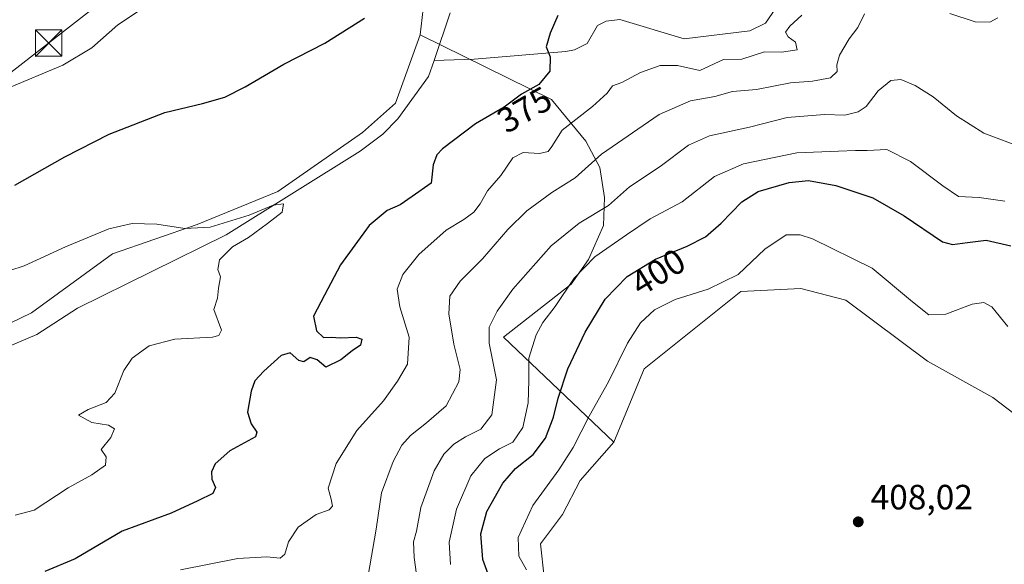
# Model space of a CAD drawing. Units: metres. Extents: x 615108 to 618583, y 4678485 to 4680856.
# Drawn here: x 615903 to 616183, y 4680159 to 4680314 of the extents above; entities that cross this region are included whole.
import ezdxf
from ezdxf.enums import TextEntityAlignment as Align

# ---------------------------------------------------------------- set-up
doc = ezdxf.new("R2010")
doc.units = ezdxf.units.M
doc.header["$MEASUREMENT"] = 0
for name, color, linetype, lineweight in [('Corriente natural lineal', 142, 'Continuous', 13), ('Cultivos herbáceos CxS', 92, 'Continuous', 0), ('Curva de nivel maestra', 30, 'Continuous', 30), ('Curva de nivel normal', 30, 'Continuous', 0), ('Matorral CxS', 135, 'Continuous', 0), ('Municipio CxS', 4, 'Continuous', 0), ('Pastizal CxS', 92, 'Continuous', 0), ('Punto de cota en terreno', 7, 'Continuous', 0), ('Rótulo de curva de nivel directora', 7, 'Continuous', 0), ('Rótulo de punto de cota en terreno', 7, 'Continuous', 0), ('Tendido', 6, 'Continuous', 0), ('Torre de tendido puntual', 7, 'Continuous', 0)]:
    doc.layers.add(name, color=color, linetype=linetype, lineweight=lineweight)
doc.styles.add('Style-Arial', font='txt')

# ---------------------------------------------------------------- blocks, each defined once
blk = doc.blocks.new('*U6')
at = {"layer": 'Matorral CxS', "color": 135, "linetype": 'Continuous', "lineweight": 0}
blk.add_polyline3d([(615881.9077, 4680219.3841, 366.9411), (615905.9987, 4680230.9111, 368.0938), (615929.0421, 4680247.6811, 369.3569), (615953.1329, 4680256.0621, 370.4125), (615976.1753, 4680265.4959, 371.0622), (616000.2667, 4680282.2655, 372.3191), (616009.6937, 4680290.6473, 372.6903), (616016.6809, 4680310.0501, 373.6656), (616054.1593, 4680291.6467, 376.429), (616063.9543, 4680279.7993, 382.1319), (616067.9353, 4680272.2645, 385.6107), (616069.2179, 4680263.7217, 388.0816), (616068.9387, 4680255.7679, 391.0864), (616064.7067, 4680246.1425, 394.0319), (616059.7827, 4680239.0419, 394.5216), (616040.4249, 4680223.9913, 391.2533), (616071.9401, 4680194.1363, 407.4069), (616062.3021, 4680183.1903, 407.1751), (616057.3201, 4680173.4835, 407.1167), (616051.0351, 4680165.1007, 406.4539), (616052.0829, 4680155.6677, 405.7146)], dxfattribs=at)
blk = doc.blocks.new('5PATER')
at = {"layer": 'Punto de cota en terreno', "linetype": 'Continuous', "lineweight": 0}
h = blk.add_hatch(color=51, dxfattribs=at)
edge = h.paths.add_edge_path()
edge.add_ellipse((0, 0), major_axis=(-0.11, -0.111), ratio=0.999422, start_angle=0, end_angle=360)
blk = doc.blocks.new('5TTEND')
at = {"layer": 'Municipio CxS', "color": 7, "linetype": 'Continuous', "lineweight": 0}
for p, q in [((-0.375, 0.3754), (0.375, -0.3746)), ((0.372, 0.3784), (-0.372, -0.3776))]:
    blk.add_line(p, q, dxfattribs=at)
at = {"layer": 'Municipio CxS', "color": 7, "linetype": 'Continuous', "lineweight": 0, "flags": 128}
blk.add_lwpolyline([(-0.375, -0.3746), (0.375, -0.3746), (0.375, 0.3754), (-0.375, 0.3754), (-0.372, -0.3776)], dxfattribs=at)

msp = doc.modelspace()

# ---------------------------------------------------------------- linework, layer by layer
at = {"layer": 'Corriente natural lineal', "color": 142, "linetype": 'Continuous', "lineweight": 13}
for points in [[(616182.4442, 4680331.1459, 383.3605), (616181.7401, 4680331.4701, 383.2969), (616167.0701, 4680334.7601, 382.2195), (616145.7601, 4680338.0801, 380.7605), (616138.2901, 4680336.7501, 380.2828), (616134.6401, 4680335.1401, 380.0796), (616131.2401, 4680332.8901, 379.7015), (616121.8801, 4680323.3301, 379.4538), (616115.1401, 4680313.4401, 378.5864), (616110.6201, 4680311.1901, 378.2433), (616091.9801, 4680309.0001, 377.611), (616073.5901, 4680314.5001, 376.901), (616069.7401, 4680314.0101, 376.7217), (616067.2801, 4680312.7201, 376.4511), (616064.3001, 4680307.6501, 375.8924), (616060.6601, 4680305.8501, 375.7214), (616058.2201, 4680305.3001, 375.5945), (616032.1301, 4680303.1501, 373.7564), (616020.6601, 4680302.7601, 372.9216)], [(616025.2501, 4680316.3801, 373.4869), (616020.6601, 4680302.7601, 372.9216)], [(616020.6601, 4680302.7601, 372.9216), (616019.1201, 4680298.2201, 372.6307), (616010.3601, 4680286.1901, 372.296), (616006.0301, 4680281.7701, 371.9702), (615999.6501, 4680276.9201, 371.5163), (615961.4501, 4680253.0901, 369.7537), (615919.1001, 4680232.2501, 367.6891), (615907.4401, 4680224.7801, 367.219), (615893.0401, 4680218.6901, 366.3552)]]:
    msp.add_polyline3d(points, dxfattribs=at)
at = {"layer": 'Cultivos herbáceos CxS', "color": 92, "linetype": 'Continuous', "lineweight": 0}
for points in [[(616106.6747, 4680414.9621, 378.4895), (616095.0555, 4680410.7781, 379.5631), (616084.5813, 4680398.2045, 378.2897), (616068.8693, 4680381.4345, 377.4545), (616054.0811, 4680373.9385, 376.641), (616041.5227, 4680365.2015, 376.5962), (616026.9725, 4680349.9945, 376.933), (616019.6405, 4680333.2285, 375.5927), (616017.5453, 4680317.5067, 374.0759), (616016.6809, 4680310.0501, 373.6656)], [(616017.5453, 4680317.5067, 374.0759), (616016.6809, 4680310.0501, 373.6656), (616009.6937, 4680290.6473, 372.6903), (616000.2667, 4680282.2655, 372.3191), (615976.1753, 4680265.4959, 371.0622), (615953.1329, 4680256.0621, 370.4125), (615929.0421, 4680247.6811, 369.3569), (615905.9987, 4680230.9111, 368.0938), (615881.9077, 4680219.3841, 366.9411)], [(616016.6809, 4680310.0501, 373.6656), (616009.6937, 4680290.6473, 372.6903), (616000.2667, 4680282.2655, 372.3191), (615976.1753, 4680265.4959, 371.0622), (615953.1329, 4680256.0621, 370.4125), (615929.0421, 4680247.6811, 369.3569), (615905.9987, 4680230.9111, 368.0938), (615881.9077, 4680219.3841, 366.9411)], [(616052.0829, 4680155.6677, 405.7146), (616051.0351, 4680165.1007, 406.4539), (616057.3201, 4680173.4835, 407.1167), (616062.3021, 4680183.1903, 407.1751), (616071.9401, 4680194.1363, 407.4069), (616080.5057, 4680214.9847, 406.4628), (616108.1133, 4680236.9593, 405.5909), (616125.1761, 4680237.8777, 406.274), (616138.0195, 4680234.5273, 406.4268), (616161.2867, 4680217.1967, 406.688), (616179.9435, 4680206.8175, 406.9375), (616188.2769, 4680200.4525, 407.0784)], [(616188.2769, 4680200.4525, 407.0784), (616179.9435, 4680206.8175, 406.9375), (616161.2867, 4680217.1967, 406.688), (616138.0195, 4680234.5273, 406.4268), (616125.1761, 4680237.8777, 406.274), (616108.1133, 4680236.9593, 405.5909), (616080.5057, 4680214.9847, 406.4628), (616071.9401, 4680194.1363, 407.4069)], [(616071.9401, 4680194.1363, 407.4069), (616062.3021, 4680183.1903, 407.1751), (616057.3201, 4680173.4835, 407.1167), (616051.0351, 4680165.1007, 406.4539), (616052.0829, 4680155.6677, 405.7146)]]:
    msp.add_polyline3d(points, dxfattribs=at)
at = {"layer": 'Curva de nivel maestra', "color": 30, "linetype": 'Continuous', "lineweight": 30, "flags": 128}
for points, elevation in [([(615901.22, 4680267.2601), (615915.49, 4680275.3101), (615928.06, 4680281.8501), (615943.94, 4680287.9601), (615954.69, 4680290.5501), (615961.03, 4680292.3601), (615966.81, 4680295.2601), (615977.84, 4680301.7801), (615989.52, 4680307.7201), (616000.86, 4680314.8701)], 375), ([(616055.98, 4680315.6401), (616053.77, 4680310.6101), (616052.66, 4680306.7201), (616053.72, 4680303.8401), (616053.7, 4680299.7401), (616050.54, 4680295.9401), (616045.61, 4680293.1601), (616040.64, 4680289.4901), (616032.48, 4680284.7801), (616023.08, 4680277.6401), (616021.42, 4680275.9201), (616020.43, 4680273.1001), (616019.82, 4680267.8401), (616014.45, 4680264.0101), (616011.05, 4680261.6901), (616007.34, 4680260.0601), (616002.19, 4680255.7501), (615993.98, 4680244.6401), (615989.45, 4680235.9701), (615986.35, 4680229.9301), (615987.14, 4680225.7601), (615989.19, 4680223.8901), (615991.33, 4680223.9501), (615994.03, 4680223.7601), (615998.51, 4680223.9601), (616000.08, 4680223.3901), (615999.69, 4680221.7601), (615997.33, 4680220.1301), (615994.07, 4680217.5401), (615989.87, 4680215.4801), (615987.36, 4680217.5001), (615985.36, 4680218.1901), (615983.55, 4680216.9501), (615982.12, 4680217.3201), (615979.65, 4680219.5501), (615977.11, 4680218.7401), (615972.13, 4680214.2801), (615969.57, 4680211.5601), (615968.51, 4680208.6101), (615967.55, 4680202.6301), (615968.56, 4680199.3001), (615970.13, 4680196.9501), (615969.75, 4680195.6301), (615962.5, 4680191.6301), (615958.34, 4680187.9601), (615957.27, 4680185.6301), (615957.37, 4680183.5201), (615958.38, 4680181.2101), (615957.59, 4680179.5201), (615953.31, 4680177.3601), (615945.74, 4680173.8701), (615931.76, 4680168.7001), (615918.38, 4680160.8701), (615909.77, 4680157.2301)], 375), ([(616038.28, 4680150.5301), (616034.6, 4680160.7101), (616034.02, 4680167.9401), (616035.73, 4680174.3801), (616040.23, 4680182.4201), (616043.93, 4680186.6201), (616048.88, 4680190.5601), (616052.4, 4680195.2001), (616054.74, 4680201.2001), (616056.01, 4680206.6601), (616058.79, 4680215.0201), (616063.71, 4680225.4601), (616069.41, 4680234.8601), (616075.69, 4680241.2301), (616083.77, 4680246.2001), (616092.81, 4680249.8901), (616098.07, 4680252.5801), (616102.52, 4680256.4401), (616108.35, 4680262.5601), (616113.01, 4680265.4501), (616121.9, 4680268.0001), (616127.36, 4680268.5901), (616135.2, 4680267.1801), (616145.76, 4680263.6401), (616154.65, 4680258.5301), (616165.58, 4680251.1401), (616168.45, 4680250.3601), (616172.65, 4680250.9801), (616177.97, 4680251.6601), (616185.02, 4680250.0301)], 400)]:
    msp.add_lwpolyline(points, dxfattribs=dict(at, elevation=elevation))
at = {"layer": 'Curva de nivel normal', "color": 30, "linetype": 'Continuous', "lineweight": 0, "flags": 128}
for points, elevation in [([(615937.32, 4680317.3601), (615930.58, 4680312.9701), (615923.17, 4680306.4101), (615914.92, 4680301.4801), (615899.03, 4680294.8201)], 380), ([(615948.37, 4680157.7601), (615964.72, 4680160.9301), (615973, 4680161.4601), (615976.82, 4680161.0201), (615978.16, 4680162.1501), (615979.19, 4680165.6901), (615981.95, 4680169.9301), (615987.03, 4680173.4901), (615990.78, 4680174.8101), (615991.72, 4680175.8601), (615991.31, 4680177.8301), (615990.49, 4680180.9501), (615992.8, 4680188.0401), (615998.67, 4680197.4401), (616006.3, 4680205.8701), (616010.29, 4680211.4401), (616013.1, 4680216.3001), (616013.57, 4680223.9701), (616010.88, 4680232.6401), (616010.17, 4680237.6301), (616011.78, 4680241.8401), (616016.31, 4680247.5601), (616024.17, 4680254.5101), (616029.12, 4680257.5101), (616031.98, 4680259.6101), (616033.82, 4680261.9701), (616035.94, 4680265.6401), (616039.73, 4680270.0201), (616043.11, 4680275.0201), (616046.03, 4680276.5601), (616050.69, 4680276.2801), (616053.16, 4680276.8801), (616054.24, 4680278.3201), (616057.16, 4680282.9901), (616065.86, 4680289.6901), (616070.01, 4680293.5001), (616071.56, 4680295.5401), (616074.21, 4680296.5001), (616079.55, 4680299.3501), (616085.08, 4680301.3601), (616090.03, 4680301.3901), (616096.42, 4680299.9501), (616103.13, 4680303.0901), (616108.4, 4680303.1601), (616114.82, 4680305.2101), (616119.7, 4680305.1401), (616124.12, 4680305.8401), (616123.71, 4680307.9601), (616121.62, 4680309.5601), (616120.85, 4680310.8901), (616122.08, 4680312.5801), (616125.5, 4680315.7401)], 380), ([(616001.94, 4680156.1501), (616004.14, 4680169.3401), (616005.73, 4680179.6601), (616009.02, 4680188.5501), (616011.48, 4680193.2801), (616013.96, 4680195.9601), (616018.49, 4680199.6301), (616024.13, 4680204.4501), (616027.72, 4680211.2601), (616028.13, 4680214.7901), (616026.34, 4680221.9701), (616024.86, 4680230.6401), (616025.18, 4680235.6401), (616028.1, 4680239.9701), (616034.52, 4680246.3101), (616041.7, 4680254.6401), (616047.14, 4680259.9701), (616054.19, 4680265.2001), (616060.85, 4680269.3601), (616068.38, 4680276.1401), (616084.79, 4680287.4301), (616093.72, 4680291.3201), (616100.7, 4680292.5501), (616105.75, 4680294.0001), (616112.55, 4680294.5001), (616122.25, 4680296.3801), (616128.55, 4680296.8701), (616133.62, 4680297.8101), (616135.54, 4680299.6201), (616135.42, 4680301.5501), (616136.18, 4680304.2801), (616138.99, 4680308.9701), (616141.43, 4680312.1801), (616143.36, 4680316.0901)], 385), ([(616167.7, 4680316.1801), (616174.9, 4680313.8401), (616179.05, 4680313.7001), (616181.37, 4680314.9201)], 385), ([(616185.7, 4680278.9701), (616177.37, 4680282.0601), (616169.58, 4680287.0301), (616162.91, 4680292.3901), (616157.75, 4680295.6901), (616153.74, 4680297.3401), (616150.81, 4680297.1001), (616147.2, 4680294.1301), (616143.81, 4680289.6401), (616141.51, 4680288.1201), (616137.7, 4680287.2601), (616131.93, 4680287.3701), (616121.27, 4680286.5201), (616110.6, 4680283.7601), (616099.15, 4680281.3701), (616093.16, 4680278.6801), (616085.14, 4680272.6001), (616076.36, 4680266.8401), (616070.36, 4680261.4701), (616062.03, 4680256.5001), (616054.01, 4680250.0501), (616043.17, 4680237.7101), (616038.69, 4680231.4201), (616036.41, 4680226.8001), (616036.35, 4680222.3001), (616038.43, 4680211.8501), (616037.18, 4680201.9201), (616033.98, 4680197.7901), (616029.66, 4680195.6401), (616026.29, 4680193.4901), (616023.48, 4680190.7201), (616020.7, 4680185.9401), (616016.9, 4680175.5301), (616015.65, 4680168.7001), (616014.82, 4680165.7001), (616014.98, 4680161.2601), (616016.74, 4680148.8201)], 390), ([(616025.37, 4680159.2701), (616024.98, 4680165.6601), (616027.06, 4680175.0101), (616031.18, 4680184.5501), (616035.16, 4680189.4401), (616039.31, 4680192.1501), (616043.16, 4680194.0901), (616045.96, 4680198.3001), (616047.5, 4680205.3001), (616047.68, 4680211.6301), (616047.68, 4680217.9701), (616049.79, 4680224.7001), (616051.7, 4680228.1901), (616055.16, 4680232.7001), (616060.56, 4680240.7901), (616066.48, 4680246.9101), (616075.53, 4680253.1401), (616082.24, 4680257.7101), (616091.36, 4680262.5201), (616100.58, 4680269.7201), (616108.85, 4680273.3401), (616124.08, 4680276.5301), (616135.94, 4680276.9401), (616140.82, 4680277.1301), (616144.08, 4680277.1101), (616149.75, 4680277.4501), (616156.46, 4680274.0601), (616165.7, 4680267.0601), (616170.11, 4680264.0901), (616175.99, 4680263.8001), (616183.31, 4680262.7401)], 395), ([(615895.64, 4680241.6501), (615903.83, 4680244.2901), (615915.68, 4680249.7301), (615928, 4680254.8101), (615934.66, 4680256.3901), (615941.66, 4680256.2201), (615949.63, 4680254.9001), (615956.84, 4680255.3401), (615968.03, 4680258.7101), (615974.85, 4680261.6201), (615977.77, 4680261.9901), (615977.37, 4680259.6301), (615973.19, 4680256.3401), (615967.83, 4680252.3701), (615963.28, 4680249.7101), (615959.5, 4680245.9801), (615959.07, 4680243.3101), (615959.8, 4680241.2201), (615959.26, 4680237.9201), (615958.96, 4680235.1101), (615957.92, 4680231.9001), (615960.12, 4680225.9701), (615959.38, 4680224.4301), (615957.56, 4680224.0001), (615946.78, 4680223.4601), (615939.46, 4680221.4901), (615934.62, 4680218.0101), (615932.29, 4680214.4801), (615929.71, 4680208.0001), (615927.25, 4680205.4201), (615922.07, 4680203.4201), (615919.31, 4680201.7801), (615923.15, 4680199.7201), (615927.88, 4680198.9301), (615929.57, 4680197.8501), (615928.58, 4680195.3801), (615925.8, 4680192.0401), (615927.26, 4680189.9501), (615927.06, 4680187.5701), (615923.1, 4680184.8201), (615916.36, 4680181.0501), (615906.68, 4680174.7101), (615901.31, 4680173.3301)], 370), ([(616047, 4680157.7401), (616044.84, 4680161.6601), (616044.62, 4680166.9301), (616048.84, 4680176.0101), (616056.22, 4680186.1801), (616060.32, 4680192.6001), (616064.92, 4680201.4601), (616070.42, 4680211.2901), (616075.8, 4680222.2401), (616079.51, 4680228.0901), (616083.54, 4680231.8201), (616089.43, 4680234.7601), (616098.75, 4680237.6301), (616107.37, 4680241.8301), (616114.9, 4680249.0201), (616121.03, 4680253.1801), (616125.02, 4680253.1701), (616128.49, 4680252.0401), (616145.56, 4680243.6901), (616157.04, 4680234.0301), (616161.72, 4680230.3201), (616166.5, 4680230.5201), (616174.06, 4680233.3801), (616177.37, 4680233.9001), (616179.62, 4680232.6101), (616184.19, 4680227.0401)], 405)]:
    msp.add_lwpolyline(points, dxfattribs=dict(at, elevation=elevation))
at = {"layer": 'Matorral CxS', "color": 135, "linetype": 'Continuous', "lineweight": 0}
for points in [[(616016.6809, 4680310.0501, 373.6656), (616009.6937, 4680290.6473, 372.6903), (616000.2667, 4680282.2655, 372.3191), (615976.1753, 4680265.4959, 371.0622), (615953.1329, 4680256.0621, 370.4125), (615929.0421, 4680247.6811, 369.3569), (615905.9987, 4680230.9111, 368.0938), (615881.9077, 4680219.3841, 366.9411)], [(616016.6809, 4680310.0501, 373.6656), (616054.1593, 4680291.6467, 376.429), (616063.9543, 4680279.7993, 382.1319), (616067.9353, 4680272.2645, 385.6107), (616069.2179, 4680263.7217, 388.0816), (616068.9387, 4680255.7679, 391.0864), (616064.7067, 4680246.1425, 394.0319), (616059.7827, 4680239.0419, 394.5216), (616040.4249, 4680223.9913, 391.2533), (616071.9401, 4680194.1363, 407.4069)], [(616071.9401, 4680194.1363, 407.4069), (616062.3021, 4680183.1903, 407.1751), (616057.3201, 4680173.4835, 407.1167), (616051.0351, 4680165.1007, 406.4539), (616052.0829, 4680155.6677, 405.7146)]]:
    msp.add_polyline3d(points, dxfattribs=at)
at = {"layer": 'Pastizal CxS', "color": 92, "linetype": 'Continuous', "lineweight": 0}
for points in [[(616106.6747, 4680414.9621, 378.4895), (616095.0555, 4680410.7781, 379.5631), (616084.5813, 4680398.2045, 378.2897), (616068.8693, 4680381.4345, 377.4545), (616054.0811, 4680373.9385, 376.641), (616041.5227, 4680365.2015, 376.5962), (616026.9725, 4680349.9945, 376.933), (616019.6405, 4680333.2285, 375.5927), (616017.5453, 4680317.5067, 374.0759), (616016.6809, 4680310.0501, 373.6656)], [(616188.2769, 4680200.4525, 407.0784), (616179.9435, 4680206.8175, 406.9375), (616161.2867, 4680217.1967, 406.688), (616138.0195, 4680234.5273, 406.4268), (616125.1761, 4680237.8777, 406.274), (616108.1133, 4680236.9593, 405.5909), (616080.5057, 4680214.9847, 406.4628), (616071.9401, 4680194.1363, 407.4069), (616040.4249, 4680223.9913, 391.2533), (616059.7827, 4680239.0419, 394.5216), (616064.7067, 4680246.1425, 394.0319), (616068.9387, 4680255.7679, 391.0864), (616069.2179, 4680263.7217, 388.0816), (616067.9353, 4680272.2645, 385.6107), (616063.9543, 4680279.7993, 382.1319), (616054.1593, 4680291.6467, 376.429), (616016.6809, 4680310.0501, 373.6656), (616017.5453, 4680317.5067, 374.0759)], [(616016.6809, 4680310.0501, 373.6656), (616054.1593, 4680291.6467, 376.429), (616063.9543, 4680279.7993, 382.1319), (616067.9353, 4680272.2645, 385.6107), (616069.2179, 4680263.7217, 388.0816), (616068.9387, 4680255.7679, 391.0864), (616064.7067, 4680246.1425, 394.0319), (616059.7827, 4680239.0419, 394.5216), (616040.4249, 4680223.9913, 391.2533), (616071.9401, 4680194.1363, 407.4069)], [(616188.2769, 4680200.4525, 407.0784), (616179.9435, 4680206.8175, 406.9375), (616161.2867, 4680217.1967, 406.688), (616138.0195, 4680234.5273, 406.4268), (616125.1761, 4680237.8777, 406.274), (616108.1133, 4680236.9593, 405.5909), (616080.5057, 4680214.9847, 406.4628), (616071.9401, 4680194.1363, 407.4069)]]:
    msp.add_polyline3d(points, dxfattribs=at)
at = {"layer": 'Tendido', "color": 6, "linetype": 'Continuous', "lineweight": 0}
msp.add_polyline3d([(616455.6826, 4680820.8545, 407.6822), (616403.42, 4680690.48, 404.6228), (616272.88, 4680589.01, 404.325), (616167.44, 4680508.21, 392.8059), (616033.68, 4680403.4, 380.3796), (615910.84, 4680307.74, 382.4208), (615790.51, 4680214.26, 364.9669), (615610.8207, 4680202.4626, 357.7782), (615424.26, 4680190.23, 365.7394), (615294.84, 4680182.47, 368.358), (615255.98, 4680055.03, 370.483), (615221.6183, 4679938.9186, 360.4733), (615198.8641, 4679864.5176, 343.6702)], dxfattribs=at)

# ---------------------------------------------------------------- block references
at = {"layer": 'Matorral CxS', "color": 135, "linetype": 'Continuous', "lineweight": 0}
msp.add_blockref('*U6', (0, 0), dxfattribs=at)
at = {"layer": 'Punto de cota en terreno', "color": 7, "linetype": 'Continuous', "lineweight": 0, "xscale": 10, "yscale": 10, "zscale": 10}
msp.add_blockref('5PATER', (616141.56, 4680171.41, 408.02), dxfattribs=at)
at = {"layer": 'Torre de tendido puntual', "color": 7, "linetype": 'Continuous', "lineweight": 0, "xscale": 10, "yscale": 10, "zscale": 10}
msp.add_blockref('5TTEND', (615910.84, 4680307.74, 382.4208), dxfattribs=at)

# ---------------------------------------------------------------- texts
at = {"layer": 'Rótulo de curva de nivel directora', "color": 7, "linetype": 'Continuous', "lineweight": 0, "style": 'Style-Arial'}
for s, rotation, p in [('375', 29.993922, (616046.465, 4680288.7827)), ('400', 31.595627, (616084.5208, 4680242.517))]:
    msp.add_text(s, height=7, rotation=rotation, dxfattribs=at).set_placement(p, align=Align.MIDDLE_CENTER)
at = {"layer": 'Rótulo de punto de cota en terreno', "color": 7, "linetype": 'Continuous', "lineweight": 0, "style": 'Style-Arial'}
msp.add_text('408,02', height=7, dxfattribs=at).set_placement((616145.0878, 4680174.9378))

doc.saveas('drawing.dxf')
